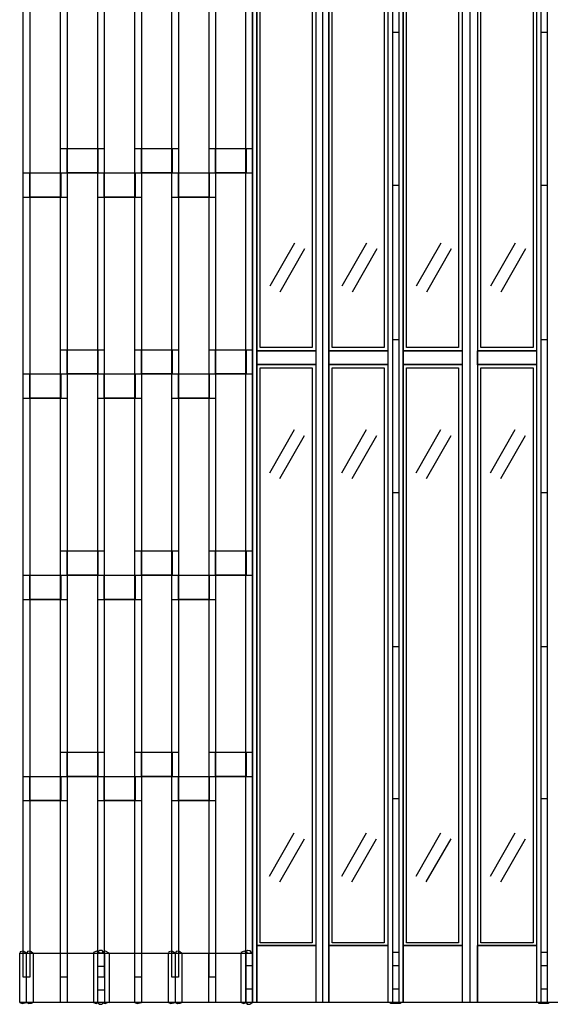
# Model space of a CAD drawing. Extents: x 0 to 8.1, y 0.2 to 10.5.
# Drawn here: x 0.3 to 2.5, y 2.3 to 6.4 of the extents above; entities that cross this region are included whole.
import ezdxf

# ---------------------------------------------------------------- set-up
doc = ezdxf.new("R2010")
doc.units = 0
doc.layers.add('LAYER-1', color=7, linetype='CONTINUOUS')

msp = doc.modelspace()

# ---------------------------------------------------------------- linework, layer by layer
at = {"layer": 'LAYER-1', "color": 7}
for p, q in [((1.341157, 5.305511), (1.444523, 5.486079)), ((1.642871, 5.305511), (1.746236, 5.486079)), ((1.954327, 5.305511), (2.057692, 5.486079)), ((2.265784, 5.30551), (2.369145, 5.486078)), ((1.384173, 5.280887), (1.487539, 5.461454)), ((1.685887, 5.280887), (1.789253, 5.461454)), ((1.997343, 5.280887), (2.100708, 5.461454)), ((2.308801, 5.280887), (2.412162, 5.461455)), ((1.339757, 4.523324), (1.443121, 4.703893)), ((1.641468, 4.523324), (1.744833, 4.703893)), ((1.952925, 4.523324), (2.056291, 4.703893)), ((2.264381, 4.523323), (2.367744, 4.703892)), ((1.382773, 4.498699), (1.486138, 4.679268)), ((1.684485, 4.498699), (1.787849, 4.679268)), ((1.995942, 4.498699), (2.099307, 4.679268)), ((2.307398, 4.4987), (2.410761, 4.679269)), ((1.339483, 2.834236), (1.442847, 3.014801)), ((1.641196, 2.834236), (1.74456, 3.014801)), ((1.952652, 2.834236), (2.056015, 3.014801)), ((2.264108, 2.834236), (2.367472, 3.014801)), ((1.382499, 2.809611), (1.485863, 2.990177)), ((1.684213, 2.809611), (1.787576, 2.990177)), ((1.995669, 2.809611), (2.099032, 2.990177)), ((2.307124, 2.809611), (2.410488, 2.990177))]:
    msp.add_line(p, q, dxfattribs=at)
for points in [[(1.240016, 7.672873), (1.267323, 7.672873), (1.267323, 2.30547), (1.240016, 2.30547)], [(1.267227, 7.67255), (3.09975, 7.67255), (3.09975, 2.304889), (1.267227, 2.304889)], [(0.308099, 7.466488), (0.335406, 7.466488), (0.335406, 2.411256), (0.308099, 2.411256)], [(0.464568, 7.466488), (0.491875, 7.466488), (0.491875, 2.411256), (0.464568, 2.411256)], [(0.619839, 7.466488), (0.647144, 7.466488), (0.647144, 2.411256), (0.619839, 2.411256)], [(0.775645, 7.466488), (0.802951, 7.466488), (0.802951, 2.411256), (0.775645, 2.411256)], [(0.930586, 7.466488), (0.957892, 7.466488), (0.957892, 2.411256), (0.930586, 2.411256)], [(1.085735, 7.466488), (1.113042, 7.466488), (1.113042, 2.411256), (1.085735, 2.411256)], [(1.285742, 7.467147), (1.532447, 7.467147), (1.532447, 5.033012), (1.285742, 5.033012)], [(1.587501, 7.467147), (1.834206, 7.467147), (1.834206, 5.033012), (1.587501, 5.033012)], [(1.898911, 7.467147), (2.145616, 7.467147), (2.145616, 5.033012), (1.898911, 5.033012)], [(2.210648, 7.467147), (2.457354, 7.467147), (2.457354, 5.033012), (2.210648, 5.033012)], [(1.299307, 7.454088), (1.517849, 7.454088), (1.517849, 5.047649), (1.299307, 5.047649)], [(1.601021, 7.454088), (1.819562, 7.454088), (1.819562, 5.047649), (1.601021, 5.047649)], [(1.912476, 7.454088), (2.131018, 7.454088), (2.131018, 5.047649), (1.912476, 5.047649)], [(2.223934, 7.454088), (2.442472, 7.454088), (2.442472, 5.047649), (2.223934, 5.047649)], [(1.285789, 5.033343), (1.532494, 5.033343), (1.532494, 4.975488), (1.285789, 4.975488)], [(1.587501, 5.033343), (1.834206, 5.033343), (1.834206, 4.975488), (1.587501, 4.975488)], [(1.898959, 5.033343), (2.145662, 5.033343), (2.145662, 4.975488), (1.898959, 4.975488)], [(2.210414, 5.033343), (2.457115, 5.033343), (2.457115, 4.975488), (2.210414, 4.975488)], [(1.285742, 4.977366), (1.532447, 4.977366), (1.532447, 2.543227), (1.285742, 2.543227)], [(1.299307, 4.961773), (1.517849, 4.961773), (1.517849, 2.554756), (1.299307, 2.554756)], [(1.587501, 4.977366), (1.834206, 4.977366), (1.834206, 2.543227), (1.587501, 2.543227)], [(1.601021, 4.961773), (1.819562, 4.961773), (1.819562, 2.554756), (1.601021, 2.554756)], [(1.898911, 4.977366), (2.145616, 4.977366), (2.145616, 2.543227), (1.898911, 2.543227)], [(1.912476, 4.961773), (2.131018, 4.961773), (2.131018, 2.554756), (1.912476, 2.554756)], [(2.210648, 4.977366), (2.457354, 4.977366), (2.457354, 2.543227), (2.210648, 2.543227)], [(2.223934, 4.961773), (2.442472, 4.961773), (2.442472, 2.554756), (2.223934, 2.554756)], [(1.285789, 2.543059), (1.532358, 2.543059), (1.532358, 2.305003), (1.285789, 2.305003)], [(1.587501, 2.543059), (1.834072, 2.543059), (1.834072, 2.305003), (1.587501, 2.305003)], [(1.898959, 2.543059), (2.145527, 2.543059), (2.145527, 2.305003), (1.898959, 2.305003)], [(2.210414, 2.543059), (2.456981, 2.543059), (2.456981, 2.305003), (2.210414, 2.305003)], [(1.239988, 2.304459), (0.293842, 2.305195), (0.293842, 2.511434), (1.239988, 2.510863)], [(0.647528, 2.304942), (0.620618, 2.304942), (0.620618, 2.511251), (0.647528, 2.511251)], [(1.845473, 2.30514), (1.887151, 2.30514), (1.887151, 2.300688), (1.845473, 2.300688)], [(2.466173, 2.30514), (2.507854, 2.30514), (2.507854, 2.300688), (2.466173, 2.300688)]]:
    msp.add_lwpolyline(points, close=True, dxfattribs=at)
for points in [[(1.267227, 7.67255), (1.267227, 2.305084)], [(1.285791, 7.67255), (1.285791, 2.305084)], [(1.532358, 7.67255), (1.532358, 2.305084)], [(1.560467, 7.67255), (1.560467, 2.305084)], [(1.587501, 7.67255), (1.587501, 2.305084)], [(1.834074, 7.67255), (1.834074, 2.305084)], [(1.853359, 7.67255), (1.853359, 2.305084)], [(1.880394, 7.67255), (1.880394, 2.305084)], [(1.898959, 7.67255), (1.898959, 2.305084)], [(2.145527, 7.67255), (2.145527, 2.305084)], [(2.177791, 7.67255), (2.177791, 2.305084)], [(2.210414, 7.67255), (2.210414, 2.305084)], [(2.456981, 7.67255), (2.456981, 2.305084)], [(2.475187, 7.67255), (2.475187, 2.305084)], [(2.502222, 7.67255), (2.502222, 2.305084)], [(1.853853, 6.367383), (1.88089, 6.367383)], [(2.475053, 6.367383), (2.502089, 6.367383)], [(0.464791, 5.880602), (0.647473, 5.880602)], [(0.775222, 5.880602), (0.958009, 5.880602)], [(1.084996, 5.880602), (1.267229, 5.880602)], [(0.307924, 5.779068), (0.464842, 5.779068)], [(0.465449, 5.779067), (0.621707, 5.779067)], [(0.619678, 5.779068), (0.775881, 5.779068)], [(0.775881, 5.779067), (0.932139, 5.779067)], [(0.930108, 5.779068), (1.085655, 5.779068)], [(1.085655, 5.779067), (1.239223, 5.779067)], [(1.239223, 5.779068), (1.267079, 5.779068)], [(1.853853, 5.726528), (1.88089, 5.726528)], [(2.475053, 5.726528), (2.502089, 5.726528)], [(0.308585, 5.677534), (0.491875, 5.677534)], [(0.620337, 5.677534), (0.80307, 5.677534)], [(0.930768, 5.677534), (1.112949, 5.677534)], [(1.880394, 5.080164), (1.853359, 5.080164)], [(2.502222, 5.080164), (2.475187, 5.080164)], [(0.464791, 5.038153), (0.647473, 5.038153)], [(0.775222, 5.038153), (0.958009, 5.038153)], [(1.084996, 5.038153), (1.267229, 5.038153)], [(0.307924, 4.936619), (0.464842, 4.936619)], [(0.465449, 4.936618), (0.621707, 4.936618)], [(0.619678, 4.936619), (0.775881, 4.936619)], [(0.775881, 4.936618), (0.932139, 4.936618)], [(0.930108, 4.936619), (1.085655, 4.936619)], [(1.085655, 4.936618), (1.239223, 4.936618)], [(1.239223, 4.936619), (1.267079, 4.936619)], [(0.308585, 4.835084), (0.491875, 4.835084)], [(0.620337, 4.835084), (0.80307, 4.835084)], [(0.930768, 4.835084), (1.112949, 4.835084)], [(1.853359, 4.440419), (1.880394, 4.440419)], [(2.475187, 4.440419), (2.502222, 4.440419)], [(0.464791, 4.195703), (0.647473, 4.195703)], [(0.775222, 4.195703), (0.958009, 4.195703)], [(1.084996, 4.195703), (1.267229, 4.195703)], [(0.307924, 4.094169), (0.464842, 4.094169)], [(0.465449, 4.094168), (0.621707, 4.094168)], [(0.619678, 4.094169), (0.775881, 4.094169)], [(0.775881, 4.094168), (0.932139, 4.094168)], [(0.930108, 4.094169), (1.085655, 4.094169)], [(1.085655, 4.094168), (1.239223, 4.094168)], [(1.239223, 4.094169), (1.267079, 4.094169)], [(0.308585, 3.992635), (0.491875, 3.992635)], [(0.620337, 3.992635), (0.80307, 3.992635)], [(0.930768, 3.992635), (1.112949, 3.992635)], [(1.853359, 3.795118), (1.880394, 3.795118)], [(2.475187, 3.795118), (2.502222, 3.795118)], [(0.464791, 3.353254), (0.647473, 3.353254)], [(0.775222, 3.353254), (0.958009, 3.353254)], [(1.084996, 3.353254), (1.267229, 3.353254)], [(0.307924, 3.251722), (0.464842, 3.251722)], [(0.465449, 3.251722), (0.621707, 3.251722)], [(0.619678, 3.251722), (0.775881, 3.251722)], [(0.775881, 3.251722), (0.932139, 3.251722)], [(0.930108, 3.251722), (1.085655, 3.251722)], [(1.085655, 3.251722), (1.239223, 3.251722)], [(1.239223, 3.251722), (1.267079, 3.251722)], [(0.308585, 3.150188), (0.491875, 3.150188)], [(0.620337, 3.150188), (0.80307, 3.150188)], [(0.930768, 3.150188), (1.112949, 3.150188)], [(1.853359, 3.158712), (1.880394, 3.158712)], [(2.475187, 3.158712), (2.502222, 3.158712)], [(0.321034, 2.511274), (0.307566, 2.520089), (0.294594, 2.5168), (0.293005, 2.511273)], [(0.347945, 2.511273), (0.336931, 2.520054), (0.325718, 2.518476), (0.322713, 2.511699)], [(0.630512, 2.511608), (0.615224, 2.519672), (0.601497, 2.514563), (0.60248, 2.511608)], [(0.647584, 2.511677), (0.638945, 2.522029), (0.6283, 2.523239), (0.619917, 2.516567), (0.620675, 2.511677)], [(0.667106, 2.511608), (0.651819, 2.519672), (0.638091, 2.514563), (0.639074, 2.511608)], [(0.943849, 2.511274), (0.930381, 2.520089), (0.917408, 2.5168), (0.915819, 2.511273)], [(0.970758, 2.511273), (0.959744, 2.520054), (0.948531, 2.518476), (0.945526, 2.511699)], [(1.248385, 2.511608), (1.233098, 2.519672), (1.219371, 2.514563), (1.220353, 2.511608)], [(1.266687, 2.510393), (1.258048, 2.520745), (1.247403, 2.521954), (1.23902, 2.515283), (1.239778, 2.510393)], [(1.853359, 2.515632), (1.880394, 2.515632)], [(2.475187, 2.515632), (2.502222, 2.515632)], [(0.293006, 2.511272), (0.321033, 2.511274)], [(0.293895, 2.304942), (0.293895, 2.511253)], [(0.321924, 2.304939), (0.321924, 2.511251)], [(0.322713, 2.511698), (0.347943, 2.511274)], [(0.348834, 2.511249), (0.348834, 2.304939)], [(0.463919, 2.30524), (0.463919, 2.511551)], [(0.493072, 2.30524), (0.493072, 2.511551)], [(0.603132, 2.304942), (0.603132, 2.511253)], [(0.647583, 2.511678), (0.620675, 2.511678)], [(0.667178, 2.511253), (0.667178, 2.304942)], [(0.774504, 2.304911), (0.774504, 2.511222)], [(0.804778, 2.304911), (0.804778, 2.511222)], [(0.915819, 2.511272), (0.943848, 2.511274)], [(0.91671, 2.304942), (0.91671, 2.511253)], [(0.944739, 2.304939), (0.944739, 2.511251)], [(0.945528, 2.511698), (0.970759, 2.511274)], [(0.97165, 2.511249), (0.97165, 2.304939)], [(1.085093, 2.304886), (1.085093, 2.511193)], [(1.114245, 2.304886), (1.114245, 2.511193)], [(1.220502, 2.304942), (1.220502, 2.511253)], [(1.266689, 2.510394), (1.239779, 2.510394)], [(0.647528, 2.455188), (0.620618, 2.455188)], [(1.267227, 2.458678), (1.240189, 2.458678)], [(1.880394, 2.458678), (1.853359, 2.458678)], [(2.502222, 2.458678), (2.475187, 2.458678)], [(0.647528, 2.35652), (0.620618, 2.35652)], [(1.267227, 2.360772), (1.240189, 2.360772)], [(1.880394, 2.360772), (1.853359, 2.360772)], [(2.502222, 2.360772), (2.475187, 2.360772)], [(0.293664, 2.305048), (0.303194, 2.300169), (0.316167, 2.303458), (0.321694, 2.305047)], [(0.293666, 2.305047), (0.321693, 2.305047)], [(0.323372, 2.304623), (0.348603, 2.305047)], [(0.323373, 2.304623), (0.330674, 2.300088), (0.341827, 2.302042), (0.348604, 2.305048)], [(0.602474, 2.304959), (0.613824, 2.300832), (0.627552, 2.305941), (0.630506, 2.304959)], [(0.620669, 2.304891), (0.625372, 2.298476), (0.636017, 2.297266), (0.6444, 2.303937), (0.647579, 2.304891)], [(0.647579, 2.304889), (0.620669, 2.304889)], [(0.639425, 2.304959), (0.650775, 2.300832), (0.664502, 2.305941), (0.667457, 2.304959)], [(0.775317, 2.304989), (0.784847, 2.30011), (0.79782, 2.303399), (0.803347, 2.304988)], [(0.916479, 2.305048), (0.92601, 2.300169), (0.938983, 2.303458), (0.944509, 2.305047)], [(0.916479, 2.305047), (0.94451, 2.305047)], [(0.946186, 2.304623), (0.971419, 2.305047)], [(0.946187, 2.304623), (0.953487, 2.300088), (0.964641, 2.302042), (0.971418, 2.305048)], [(1.219941, 2.305314), (1.231291, 2.301188), (1.245018, 2.306297), (1.247973, 2.305314)], [(1.267545, 2.304889), (1.240634, 2.304889)], [(1.240635, 2.304891), (1.245338, 2.298476), (1.255983, 2.297266), (1.264366, 2.303937), (1.267545, 2.304891)]]:
    msp.add_lwpolyline(points, dxfattribs=at)
at = {"layer": 'LAYER-1', "color": 254}
for points in [[(0.491822, 5.880602), (0.619729, 5.880602), (0.619729, 5.779067), (0.491822, 5.779067)], [(0.802911, 5.880602), (0.932139, 5.880602), (0.932139, 5.779067), (0.802911, 5.779067)], [(1.112685, 5.880602), (1.241914, 5.880602), (1.241914, 5.779067), (1.112685, 5.779067)], [(0.335616, 5.779068), (0.464842, 5.779068), (0.464842, 5.677534), (0.335616, 5.677534)], [(0.647368, 5.779068), (0.776595, 5.779068), (0.776595, 5.677534), (0.647368, 5.677534)], [(0.957798, 5.779068), (1.087027, 5.779068), (1.087027, 5.677534), (0.957798, 5.677534)], [(0.491822, 5.038153), (0.619729, 5.038153), (0.619729, 4.936618), (0.491822, 4.936618)], [(0.802911, 5.038153), (0.932139, 5.038153), (0.932139, 4.936618), (0.802911, 4.936618)], [(1.112685, 5.038153), (1.241914, 5.038153), (1.241914, 4.936618), (1.112685, 4.936618)], [(0.335616, 4.936619), (0.464842, 4.936619), (0.464842, 4.835084), (0.335616, 4.835084)], [(0.647368, 4.936619), (0.776595, 4.936619), (0.776595, 4.835084), (0.647368, 4.835084)], [(0.957798, 4.936619), (1.087027, 4.936619), (1.087027, 4.835084), (0.957798, 4.835084)], [(0.491822, 4.195703), (0.619729, 4.195703), (0.619729, 4.094168), (0.491822, 4.094168)], [(0.802911, 4.195703), (0.932139, 4.195703), (0.932139, 4.094168), (0.802911, 4.094168)], [(1.112685, 4.195703), (1.241914, 4.195703), (1.241914, 4.094168), (1.112685, 4.094168)], [(0.335616, 4.094169), (0.464842, 4.094169), (0.464842, 3.992635), (0.335616, 3.992635)], [(0.647368, 4.094169), (0.776595, 4.094169), (0.776595, 3.992635), (0.647368, 3.992635)], [(0.957798, 4.094169), (1.087027, 4.094169), (1.087027, 3.992635), (0.957798, 3.992635)], [(0.491822, 3.353254), (0.619729, 3.353254), (0.619729, 3.251722), (0.491822, 3.251722)], [(0.802911, 3.353254), (0.932139, 3.353254), (0.932139, 3.251722), (0.802911, 3.251722)], [(1.112685, 3.353254), (1.241914, 3.353254), (1.241914, 3.251722), (1.112685, 3.251722)], [(0.335616, 3.251722), (0.464842, 3.251722), (0.464842, 3.150188), (0.335616, 3.150188)], [(0.647368, 3.251722), (0.776595, 3.251722), (0.776595, 3.150188), (0.647368, 3.150188)], [(0.957798, 3.251722), (1.087027, 3.251722), (1.087027, 3.150188), (0.957798, 3.150188)]]:
    msp.add_lwpolyline(points, close=True, dxfattribs=at)

doc.saveas('drawing.dxf')
